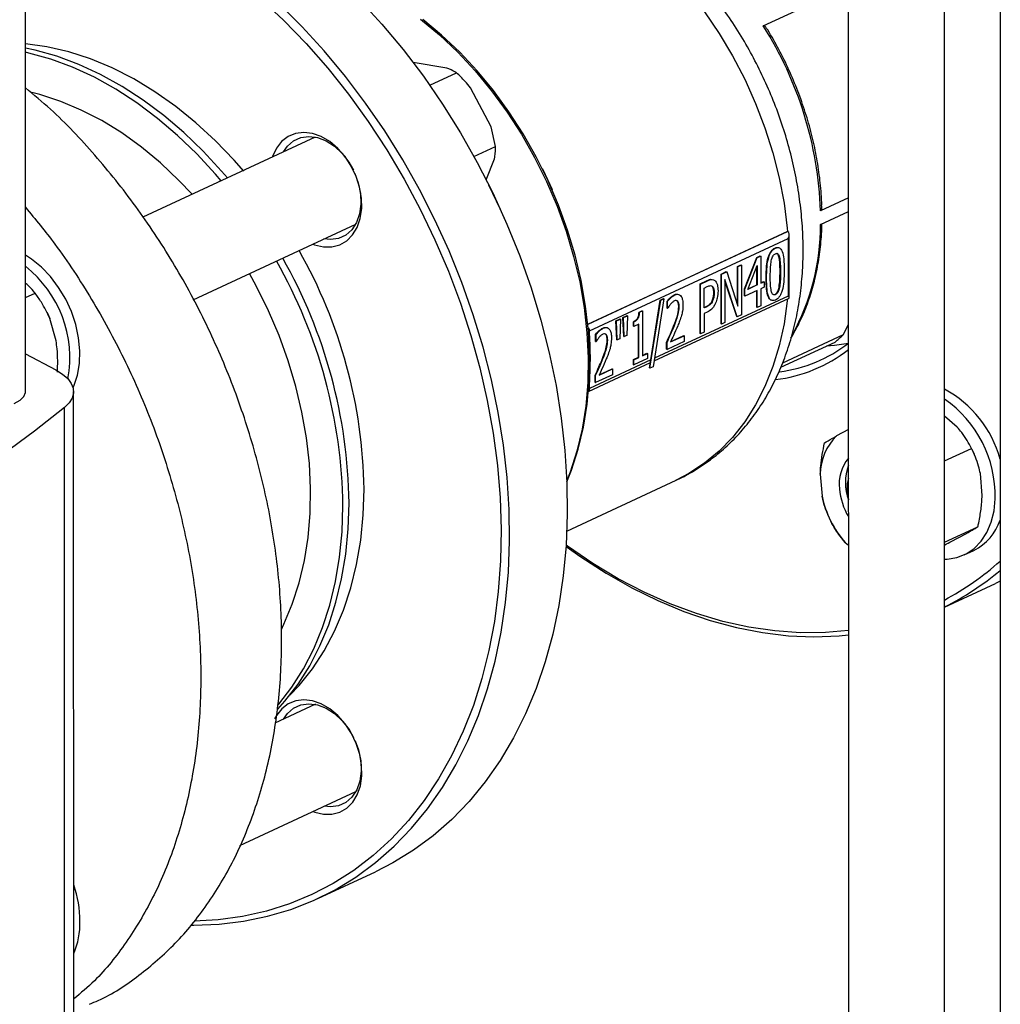
# Model space of a CAD drawing. Units: millimetres. Extents: x 4 to 416, y 4 to 293.
# Drawn here: x 328 to 336, y 188 to 196 of the extents above; entities that cross this region are included whole.
import ezdxf

# ---------------------------------------------------------------- set-up
doc = ezdxf.new("R2010")
doc.units = ezdxf.units.MM

msp = doc.modelspace()

# ---------------------------------------------------------------- linework, layer by layer
at = {"color": 7, "linetype": 'Continuous', "lineweight": 25}
for p, q in [((328.0602, 192.7141), (328.0565, 208.3966)), ((334.9109, 201.6369), (334.9146, 185.8781)), ((335.7146, 185.8783), (335.711, 201.2796)), ((336.1745, 201.0902), (336.178, 186.0883)), ((334.204, 195.7584), (334.87, 196.0681)), ((331.5687, 195.408), (331.2881, 195.4555)), ((331.4273, 195.2643), (331.65, 195.3678)), ((331.9392, 194.9179), (331.767, 195.2445)), ((331.9728, 194.7558), (331.9392, 194.9179)), ((330.4727, 194.8337), (329.0373, 194.1661)), ((331.7943, 194.6728), (331.9728, 194.7558)), ((331.8977, 194.4763), (331.9668, 194.6532)), ((330.7533, 194.6235), (330.7909, 194.5578)), ((332.3652, 194.5683), (332.3643, 194.5702)), ((331.9196, 194.4323), (331.9188, 194.4339)), ((332.4463, 194.3938), (332.4454, 194.3957)), ((334.9126, 194.3279), (334.6814, 194.2204)), ((334.6814, 194.105), (334.9127, 194.2125)), ((329.4558, 193.4785), (330.8101, 194.1083)), ((332.055, 194.141), (332.0543, 194.1426)), ((332.7422, 193.2743), (334.4052, 194.0476)), ((332.7564, 193.2188), (334.4115, 193.9885)), ((334.4064, 194.0472), (334.4052, 194.0476)), ((334.4115, 193.9885), (334.4116, 193.5093)), ((334.4209, 193.4957), (334.4208, 194.0221)), ((334.3012, 193.9093), (334.3051, 193.9081)), ((334.0475, 193.5692), (334.1506, 193.8309)), ((334.0513, 193.568), (334.1544, 193.8296)), ((334.1506, 193.8309), (334.1791, 193.8441)), ((334.1506, 193.8309), (334.1544, 193.8296)), ((334.1544, 193.8296), (334.183, 193.8429)), ((334.1791, 193.8441), (334.183, 193.8429)), ((334.183, 193.8429), (334.183, 193.6154)), ((334.3349, 193.8359), (334.3388, 193.8347)), ((333.989, 193.7557), (334.0177, 193.7691)), ((333.9891, 193.438), (333.989, 193.7557)), ((333.989, 193.7557), (333.9928, 193.7545)), ((333.9928, 193.7545), (334.0216, 193.7678)), ((333.9929, 193.4262), (333.9928, 193.7545)), ((334.0177, 193.7691), (334.0216, 193.7678)), ((334.0216, 193.7678), (334.0217, 193.3532)), ((334.0754, 193.5654), (334.1533, 193.7632)), ((334.1495, 193.6028), (334.1494, 193.7535)), ((334.1533, 193.7632), (334.1533, 193.6016)), ((333.8526, 193.6923), (333.8964, 193.7126)), ((333.8527, 193.2777), (333.8526, 193.6923)), ((333.8526, 193.6923), (333.8565, 193.6911)), ((333.8565, 193.6911), (333.9002, 193.7114)), ((333.8566, 193.2764), (333.8565, 193.6911)), ((333.8964, 193.7126), (333.9002, 193.7114)), ((333.9002, 193.7114), (333.9929, 193.4262)), ((334.2274, 193.6589), (334.2312, 193.6576)), ((334.3434, 193.7132), (334.3472, 193.7119)), ((333.6777, 193.611), (333.7357, 193.6379)), ((333.6778, 193.1963), (333.6777, 193.611)), ((333.6777, 193.611), (333.6815, 193.6097)), ((333.6815, 193.6097), (333.7395, 193.6367)), ((333.6816, 193.1951), (333.6815, 193.6097)), ((333.7122, 193.5762), (333.7377, 193.5881)), ((333.7122, 193.4109), (333.7122, 193.5762)), ((333.7357, 193.6379), (333.7395, 193.6367)), ((333.8852, 193.6473), (333.8853, 193.2898)), ((333.9873, 193.3372), (333.8852, 193.6473)), ((333.9835, 193.3385), (333.8852, 193.6369)), ((334.1533, 193.6016), (334.0754, 193.5654)), ((334.0769, 193.5691), (334.1495, 193.6028)), ((334.1495, 193.6028), (334.1533, 193.6016)), ((334.183, 193.6184), (334.2065, 193.6294)), ((334.183, 193.6154), (334.2104, 193.6281)), ((334.2104, 193.5834), (334.183, 193.5707)), ((334.183, 193.5707), (334.1831, 193.4283)), ((334.2065, 193.6294), (334.2104, 193.6281)), ((334.2104, 193.6281), (334.2104, 193.5834)), ((334.3352, 193.583), (334.339, 193.5818)), ((328.06, 193.4966), (328.1404, 193.5341)), ((333.2946, 192.97), (334.4192, 193.493)), ((333.4627, 193.5197), (333.4666, 193.5185)), ((333.7916, 193.5372), (333.7954, 193.536)), ((334.0475, 193.5107), (334.0475, 193.5692)), ((334.0475, 193.5692), (334.0513, 193.568)), ((334.0475, 193.5107), (334.0514, 193.5095)), ((334.0514, 193.5095), (334.0513, 193.568)), ((334.1533, 193.5569), (334.0514, 193.5095)), ((334.1495, 193.4157), (334.1495, 193.5551)), ((334.1534, 193.4144), (334.1533, 193.5569)), ((334.3013, 193.5236), (334.3051, 193.5223)), ((333.2606, 192.9092), (333.3506, 193.4743)), ((333.2674, 192.9773), (333.3467, 193.4755)), ((333.377, 193.4866), (333.2868, 192.9214)), ((333.3467, 193.4755), (333.3732, 193.4878)), ((333.3467, 193.4755), (333.3506, 193.4743)), ((333.3506, 193.4743), (333.377, 193.4866)), ((333.3732, 193.4878), (333.377, 193.4866)), ((333.4036, 193.4082), (333.4036, 193.4674)), ((333.4036, 193.4674), (333.4074, 193.4661)), ((333.4036, 193.4082), (333.4074, 193.407)), ((333.4074, 193.407), (333.4074, 193.4661)), ((333.4091, 193.4077), (333.4074, 193.407)), ((333.4887, 193.467), (333.4791, 193.4716)), ((333.4887, 193.467), (333.4925, 193.4657)), ((333.5, 193.4201), (333.5038, 193.4189)), ((333.7122, 193.414), (333.7294, 193.422)), ((333.7333, 193.4207), (333.7122, 193.4109)), ((333.7294, 193.422), (333.7333, 193.4207)), ((333.7785, 193.4697), (333.7824, 193.4684)), ((334.1495, 193.4157), (334.1534, 193.4144)), ((334.1831, 193.4283), (334.1534, 193.4144)), ((328.2376, 193.3766), (328.2374, 193.377)), ((333.0357, 193.3309), (333.0693, 193.3465)), ((333.0422, 193.1726), (333.0357, 193.3309)), ((333.0357, 193.3309), (333.0395, 193.3296)), ((333.0395, 193.3296), (333.0732, 193.3453)), ((333.0461, 193.1714), (333.0395, 193.3296)), ((333.0732, 193.3453), (333.0667, 193.181)), ((333.0693, 193.3465), (333.0732, 193.3453)), ((333.1697, 193.3761), (333.1938, 193.3873)), ((333.1697, 193.3761), (333.1735, 193.3748)), ((333.1735, 193.3748), (333.1976, 193.386)), ((333.1938, 193.3873), (333.1976, 193.386)), ((333.1976, 193.386), (333.1977, 193.0124)), ((333.7382, 193.376), (333.7122, 193.3639)), ((333.7122, 193.3639), (333.7123, 193.2093)), ((333.9835, 193.3385), (333.9873, 193.3372)), ((334.0217, 193.3532), (333.9873, 193.3372)), ((328.3144, 193.1379), (328.2621, 193.3226)), ((332.8673, 193.2428), (332.8711, 193.2416)), ((332.9774, 193.3038), (333.0111, 193.3195)), ((332.984, 193.1456), (332.9774, 193.3038)), ((332.9774, 193.3038), (332.9813, 193.3026)), ((332.9813, 193.3026), (333.0149, 193.3182)), ((332.9878, 193.1443), (332.9813, 193.3026)), ((333.0149, 193.3182), (333.0084, 193.1539)), ((333.0111, 193.3195), (333.0149, 193.3182)), ((333.1222, 193.2582), (333.1222, 193.2962)), ((333.1222, 193.2962), (333.126, 193.295)), ((333.1222, 193.2582), (333.1261, 193.257)), ((333.1261, 193.257), (333.126, 193.295)), ((333.1679, 193.2764), (333.1261, 193.257)), ((333.1642, 192.9998), (333.1641, 193.2747)), ((333.168, 192.9986), (333.1679, 193.2764)), ((333.4544, 193.251), (333.4582, 193.2498)), ((333.8527, 193.2777), (333.8566, 193.2764)), ((333.8853, 193.2898), (333.8566, 193.2764)), ((334.8706, 193.1863), (334.9129, 193.2729)), ((332.8081, 193.1313), (332.8081, 193.1905)), ((332.8081, 193.1905), (332.8119, 193.1892)), ((332.8119, 193.1301), (332.8119, 193.1892)), ((332.8932, 193.1901), (332.8836, 193.1947)), ((332.8932, 193.1901), (332.8971, 193.1888)), ((333.0422, 193.1726), (333.0461, 193.1714)), ((333.0667, 193.181), (333.0461, 193.1714)), ((333.4316, 193.1269), (333.545, 193.1796)), ((333.4334, 193.1307), (333.5412, 193.1808)), ((333.5412, 193.1808), (333.545, 193.1796)), ((333.545, 193.1796), (333.545, 193.1316)), ((333.6778, 193.1963), (333.6816, 193.1951)), ((333.7123, 193.2093), (333.6816, 193.1951)), ((334.8706, 193.1863), (334.3645, 192.951)), ((332.8081, 193.1313), (332.8119, 193.1301)), ((332.8136, 193.1308), (332.8119, 193.1301)), ((332.9045, 193.1432), (332.9083, 193.1419)), ((332.984, 193.1456), (332.9878, 193.1443)), ((333.0084, 193.1539), (332.9878, 193.1443)), ((333.3988, 193.0666), (333.3987, 193.1254)), ((333.3987, 193.1254), (333.4026, 193.1241)), ((333.545, 193.1316), (333.4026, 193.0653)), ((333.4026, 193.0653), (333.4026, 193.1241)), ((334.3503, 192.9164), (334.8027, 193.1268)), ((328.0601, 193.0291), (328.3132, 192.8944)), ((333.1223, 192.9803), (333.1642, 192.9998)), ((333.1261, 192.9791), (333.168, 192.9986)), ((333.1642, 192.9998), (333.168, 192.9986)), ((333.1977, 193.0154), (333.2348, 193.0327)), ((333.1977, 193.0124), (333.2386, 193.0314)), ((333.2348, 193.0327), (333.2386, 193.0314)), ((333.2386, 193.0314), (333.2386, 192.9891)), ((333.3988, 193.0666), (333.4026, 193.0653)), ((332.7483, 192.716), (333.264, 192.9558)), ((333.2674, 192.9773), (332.7565, 192.7397)), ((332.8589, 192.9741), (332.8627, 192.9729)), ((333.1223, 192.938), (333.1223, 192.9803)), ((333.1223, 192.9803), (333.1261, 192.9791)), ((333.1223, 192.938), (333.1261, 192.9368)), ((333.2386, 192.9891), (333.1261, 192.9368)), ((333.1261, 192.9368), (333.1261, 192.9791)), ((333.2568, 192.9105), (333.2674, 192.9773)), ((333.2868, 192.9214), (333.2606, 192.9092)), ((332.8033, 192.7897), (332.8033, 192.8485)), ((332.8033, 192.8485), (332.8071, 192.8472)), ((332.9495, 192.8546), (332.8071, 192.7884)), ((332.8071, 192.7884), (332.8071, 192.8472)), ((332.8361, 192.8499), (332.9495, 192.9027)), ((332.8379, 192.8538), (332.9457, 192.9039)), ((332.9457, 192.9039), (332.9495, 192.9027)), ((332.9495, 192.9027), (332.9495, 192.8546)), ((333.2568, 192.9105), (333.2606, 192.9092)), ((332.8033, 192.7897), (332.8071, 192.7884)), ((328.4628, 186.2609), (328.4612, 192.7142)), ((328.3866, 186.0858), (328.385, 192.5818)), ((335.8186, 192.4178), (335.7131, 192.5093)), ((334.9131, 192.397), (334.8151, 192.3443)), ((335.7131, 192.1366), (335.9383, 192.2414)), ((335.9416, 192.2348), (335.9403, 192.2374)), ((335.9416, 192.2348), (335.9595, 192.1963)), ((335.9603, 192.1945), (335.9595, 192.1963)), ((334.6788, 192.0261), (334.6936, 191.8431)), ((336.0266, 191.849), (336.0118, 192.032)), ((332.5686, 191.5527), (333.4779, 191.9756)), ((334.7452, 191.6807), (334.746, 191.6788)), ((334.7639, 191.6404), (334.7651, 191.6378)), ((335.7133, 191.4599), (335.9911, 191.589)), ((335.7692, 191.4657), (335.8903, 191.5309)), ((334.8868, 191.4573), (334.9133, 191.4344)), ((335.8774, 191.3545), (335.9576, 191.3917)), ((335.7134, 190.9197), (336.1374, 191.1169)), ((336.1768, 191.1357), (336.1374, 191.1169)), ((330.4739, 190.11), (330.1363, 189.953)), ((330.7544, 189.8998), (330.792, 189.8341)), ((329.8437, 188.9347), (330.8112, 189.3846)), ((330.4934, 188.4923), (330.9744, 188.716))]:
    msp.add_line(p, q, dxfattribs=at)
at = {"color": 8, "linetype": 'Continuous', "lineweight": 25}
for p, q in [((334.4064, 194.0472), (332.7423, 193.2734)), ((334.4116, 193.5093), (333.298, 192.9915))]:
    msp.add_line(p, q, dxfattribs=at)
at = {"color": 8, "linetype": 'Continuous', "lineweight": 25, "flags": 128}
for points in [[(332.3645, 196.9452), (332.4965, 196.8946), (332.6637, 196.816), (332.8286, 196.722), (332.9904, 196.6132), (333.1478, 196.4904), (333.3, 196.3543), (333.4458, 196.2059), (333.5844, 196.0461), (333.7148, 195.8758), (333.8363, 195.6964), (333.948, 195.5088), (334.0492, 195.3143), (334.1392, 195.1142), (334.2175, 194.9097), (334.2835, 194.7023), (334.3369, 194.4932), (334.3772, 194.2837), (334.4043, 194.0754), (334.4069, 194.047)], [(331.3503, 195.8139), (331.5078, 195.6834), (331.6596, 195.5399), (331.8046, 195.3844), (331.942, 195.2179), (332.071, 195.0415), (332.1906, 194.8562), (332.3001, 194.6632), (332.3989, 194.4637), (332.4863, 194.2591), (332.5618, 194.0505), (332.6248, 193.8394), (332.6751, 193.627), (332.7122, 193.4147), (332.7359, 193.2039), (332.7461, 192.9958), (332.7428, 192.7918), (332.7259, 192.5932), (332.6955, 192.4012), (332.6519, 192.217), (332.5953, 192.0419), (332.5682, 191.9723)], [(334.4061, 193.4869), (334.4044, 193.4701), (334.3775, 193.2793), (334.3372, 193.096), (334.2839, 192.9215), (334.218, 192.7569), (334.1398, 192.6033), (334.0498, 192.4616), (333.9487, 192.3328), (333.8371, 192.2177), (333.7157, 192.117), (333.5853, 192.0315), (333.4779, 191.9756)]]:
    msp.add_lwpolyline(points, dxfattribs=at)
at = {"color": 7, "linetype": 'Continuous', "lineweight": 25, "flags": 128}
for points in [[(330.0156, 195.9906), (330.2099, 195.8078), (330.3975, 195.6129), (330.5779, 195.4065), (330.7503, 195.1896), (330.914, 194.963), (331.0684, 194.7275), (331.213, 194.484), (331.3471, 194.2335), (331.4702, 193.977), (331.5818, 193.7154), (331.6816, 193.4497), (331.7691, 193.1811), (331.844, 192.9105), (331.906, 192.639), (331.9549, 192.3676), (331.9905, 192.0973), (332.0126, 191.8293), (332.0211, 191.5645), (332.0161, 191.3041), (331.9975, 191.0489), (331.9654, 190.8), (331.92, 190.5583), (331.8613, 190.3248), (331.7897, 190.1004), (331.7055, 189.8859), (331.6088, 189.6822), (331.5002, 189.49), (331.38, 189.3102), (331.2487, 189.1434), (331.1069, 188.9902), (330.955, 188.8513), (330.7936, 188.7271), (330.6234, 188.6182), (330.445, 188.525), (330.2592, 188.4478), (330.0665, 188.387), (329.8679, 188.3427), (329.664, 188.3152), (329.4639, 188.3046)], [(330.8447, 195.9759), (331.0288, 195.7746), (331.2052, 195.5624), (331.3734, 195.3401), (331.5326, 195.1086), (331.6824, 194.8688), (331.8221, 194.6216), (331.9511, 194.3678), (332.0691, 194.1085), (332.1755, 193.8447), (332.2699, 193.5774), (332.3521, 193.3075), (332.4216, 193.036), (332.4782, 192.7642), (332.5217, 192.4928), (332.552, 192.2231), (332.5688, 191.9559), (332.5723, 191.6924), (332.5622, 191.4335), (332.5388, 191.1801), (332.502, 190.9334), (332.452, 190.6941), (332.389, 190.4633), (332.3133, 190.2417), (332.2251, 190.0303), (332.1247, 189.8297), (332.0126, 189.6409), (331.8891, 189.4644), (331.7548, 189.3011), (331.6101, 189.1514), (331.4556, 189.016), (331.2919, 188.8953), (331.1196, 188.7899), (330.9744, 188.716)], [(329.4395, 188.2717), (329.4626, 188.2716), (329.6718, 188.2793), (329.8768, 188.3038), (330.0767, 188.345), (330.2708, 188.4025), (330.4583, 188.4764), (330.6386, 188.5662), (330.8109, 188.6716), (330.9746, 188.7923), (331.1291, 188.9277), (331.2738, 189.0774), (331.4081, 189.2408), (331.5316, 189.4172), (331.6437, 189.6061), (331.7441, 189.8066), (331.8323, 190.018), (331.908, 190.2396), (331.971, 190.4705), (332.021, 190.7097), (332.0578, 190.9565), (332.0812, 191.2098), (332.0912, 191.4687), (332.0878, 191.7322), (332.0709, 191.9994), (332.0407, 192.2691), (331.9972, 192.5405), (331.9405, 192.8124), (331.871, 193.0838), (331.7889, 193.3537), (331.6944, 193.621), (331.588, 193.8849), (331.4701, 194.1441), (331.341, 194.3979), (331.2014, 194.6451), (331.0516, 194.885), (330.8924, 195.1164), (330.7242, 195.3387), (330.5477, 195.5509), (330.3637, 195.7522), (330.1727, 195.9419)], [(332.5686, 191.963), (332.6075, 192.0608), (332.6639, 192.235), (332.7072, 192.4182), (332.7374, 192.6092), (332.7543, 192.8068), (332.7576, 193.0097), (332.7474, 193.2167), (332.7238, 193.4265), (332.6869, 193.6377), (332.6369, 193.8489), (332.5742, 194.0589), (332.4991, 194.2664), (332.4122, 194.47), (332.3139, 194.6684), (332.2049, 194.8604), (332.0859, 195.0447), (331.9577, 195.2202), (331.821, 195.3859), (331.6767, 195.5405), (331.5257, 195.6832), (331.3691, 195.8131)], [(329.879, 194.5491), (329.7982, 194.6411), (329.6422, 194.8031), (329.4795, 194.9526), (329.3112, 195.0887), (329.1382, 195.2106), (328.9615, 195.3176), (328.7821, 195.4091), (328.6012, 195.4845), (328.4197, 195.5434), (328.2388, 195.5855), (328.0595, 195.6104)], [(329.7416, 194.4937), (329.6937, 194.5496), (329.5396, 194.7163), (329.3787, 194.8711), (329.2118, 195.0131), (329.0399, 195.1415), (328.864, 195.2555), (328.6851, 195.3546), (328.5041, 195.4383), (328.3221, 195.5059), (328.14, 195.5572), (328.0595, 195.5746)], [(329.6903, 194.4698), (329.6424, 194.5257), (329.4883, 194.6925), (329.3273, 194.8472), (329.1605, 194.9892), (328.9886, 195.1176), (328.8127, 195.2317), (328.6338, 195.3308), (328.4528, 195.4144), (328.2708, 195.482), (328.0887, 195.5333), (328.0595, 195.54)], [(329.4479, 194.3571), (329.3381, 194.4729), (329.185, 194.6177), (329.0261, 194.7494), (328.8624, 194.8673), (328.6949, 194.9706), (328.5248, 195.0586), (328.353, 195.1308), (328.1806, 195.1868), (328.1139, 195.204)], [(330.4536, 193.9425), (330.4682, 193.937), (330.5409, 193.9196), (330.6114, 193.9194), (330.6769, 193.9364), (330.7353, 193.9699), (330.7844, 194.0188), (330.8223, 194.0813), (330.8478, 194.1551), (330.8598, 194.2375), (330.8581, 194.3257), (330.8426, 194.4163), (330.8138, 194.5061), (330.7729, 194.5919), (330.7213, 194.6706), (330.6609, 194.7393), (330.5939, 194.7955), (330.5226, 194.8373), (330.4497, 194.863), (330.3778, 194.8719), (330.3095, 194.8634), (330.2472, 194.8381), (330.1933, 194.7967), (330.1496, 194.7407), (330.1177, 194.6723), (330.1162, 194.6679)], [(330.2085, 194.7108), (330.2409, 194.7576), (330.2919, 194.8023), (330.3524, 194.8298), (330.4198, 194.839), (330.4911, 194.8295), (330.5632, 194.8015), (330.6329, 194.7565), (330.6972, 194.6962), (330.7533, 194.6235)], [(332.3652, 194.5683), (332.3883, 194.5209), (332.4454, 194.3957)], [(330.8041, 194.5293), (330.8315, 194.4535), (330.8502, 194.3637), (330.854, 194.2759), (330.8428, 194.1939), (330.8169, 194.1214), (330.7776, 194.0615), (330.7266, 194.0168), (330.6661, 193.9892), (330.5987, 193.98), (330.5458, 193.9854)], [(332.0543, 194.1426), (332.0153, 194.2305), (331.9196, 194.4323)], [(328.4567, 192.7472), (328.4625, 192.7604), (328.4923, 192.8503), (328.509, 192.9487), (328.5124, 193.0534), (328.5022, 193.1617), (328.4789, 193.2713), (328.4428, 193.3796), (328.3949, 193.4839), (328.3363, 193.582), (328.2683, 193.6713), (328.1925, 193.75), (328.1108, 193.8161), (328.0599, 193.8489)], [(330.1912, 190.7336), (330.2124, 190.7772), (330.2822, 190.9437), (330.3393, 191.1204), (330.3833, 191.3062), (330.414, 191.4999), (330.431, 191.7003), (330.4344, 191.9061), (330.4241, 192.1161), (330.4001, 192.3288), (330.3627, 192.543), (330.312, 192.7573), (330.2484, 192.9703), (330.1722, 193.1807), (330.0841, 193.3872), (329.9844, 193.5884), (329.9248, 193.6966)], [(328.2376, 193.3766), (328.2394, 193.3729), (328.2621, 193.3226)], [(334.7318, 193.0938), (334.7978, 193.0995), (334.9142, 193.1182)], [(328.3132, 192.8944), (328.3686, 192.8594), (328.4117, 192.8219), (328.4417, 192.7825), (328.4581, 192.7419), (328.4605, 192.7008), (328.449, 192.66), (328.4237, 192.6201), (328.385, 192.5818)], [(327.9671, 192.6144), (328.015, 192.6424), (328.0464, 192.6737), (328.0597, 192.7069), (328.0602, 192.7141)], [(328.385, 192.5818), (328.1347, 192.3834), (327.868, 192.1882), (327.5855, 191.9964), (327.2873, 191.8083), (326.9737, 191.6239), (326.6451, 191.4436), (326.3018, 191.2674), (325.9441, 191.0955), (325.5725, 190.9283), (325.1873, 190.7657), (324.7889, 190.608), (324.3777, 190.4553), (323.9542, 190.3078), (323.5187, 190.1657), (323.0717, 190.0291), (322.6137, 189.898)], [(330.2615, 190.1856), (330.3391, 190.2679), (330.4491, 190.4055), (330.5476, 190.5564), (330.6343, 190.7197), (330.7085, 190.8945), (330.7698, 191.0797), (330.8178, 191.2742), (330.8523, 191.4769), (330.8731, 191.6867), (330.88, 191.9022)], [(330.1605, 190.0687), (330.2211, 190.1364), (330.3295, 190.2771), (330.4267, 190.4306), (330.512, 190.5961), (330.5851, 190.7727), (330.6455, 190.9595), (330.6929, 191.1553), (330.727, 191.3591), (330.7476, 191.5698), (330.7547, 191.7861)], [(335.7133, 191.3187), (335.7354, 191.3193), (335.8171, 191.3324), (335.8927, 191.362), (335.9606, 191.4074), (336.0192, 191.4674), (336.067, 191.5407), (336.1029, 191.6256), (336.1262, 191.7201), (336.1362, 191.822)], [(330.165, 190.1069), (330.1698, 190.1126), (330.2782, 190.2532), (330.3753, 190.4067), (330.4607, 190.5722), (330.5338, 190.7489), (330.5942, 190.9356), (330.6416, 191.1315), (330.6757, 191.3353), (330.6963, 191.5459), (330.7034, 191.7622)], [(332.5617, 191.4254), (332.6837, 191.3388), (332.8948, 191.2023), (333.109, 191.0806), (333.3254, 190.9741), (333.5433, 190.8831), (333.7619, 190.8081), (333.9802, 190.7494), (334.1975, 190.7071), (334.4129, 190.6814), (334.6256, 190.6725), (334.8348, 190.6802), (334.9135, 190.6876)], [(334.9135, 190.7256), (334.7234, 190.7086), (334.5131, 190.7064), (334.2996, 190.7211), (334.0836, 190.7526), (333.8661, 190.8008), (333.6479, 190.8655), (333.4297, 190.9465), (333.2125, 191.0435), (332.997, 191.1561), (332.7842, 191.2838), (332.5749, 191.4261), (332.5624, 191.4352)], [(330.4547, 189.2188), (330.4693, 189.2133), (330.542, 189.1959), (330.6125, 189.1957), (330.6781, 189.2127), (330.7364, 189.2462), (330.7855, 189.2951), (330.8234, 189.3576), (330.8489, 189.4314), (330.861, 189.5138), (330.8592, 189.602), (330.8437, 189.6926), (330.8149, 189.7824), (330.7741, 189.8682), (330.7225, 189.9469), (330.6621, 190.0156), (330.595, 190.0718), (330.5237, 190.1136), (330.4508, 190.1393), (330.3789, 190.1482), (330.3106, 190.1397), (330.2483, 190.1144), (330.1944, 190.073), (330.1507, 190.017), (330.135, 189.988)], [(330.2096, 189.9871), (330.242, 190.0339), (330.293, 190.0786), (330.3535, 190.1062), (330.4209, 190.1153), (330.4922, 190.1058), (330.5643, 190.0778), (330.634, 190.0328), (330.6983, 189.9725), (330.7544, 189.8998)], [(330.8053, 189.8056), (330.8327, 189.7298), (330.8514, 189.64), (330.8552, 189.5522), (330.8439, 189.4703), (330.818, 189.3977), (330.7788, 189.3378), (330.7277, 189.2931), (330.6672, 189.2655), (330.5998, 189.2563), (330.5469, 189.2617)]]:
    msp.add_lwpolyline(points, dxfattribs=at)
at = {"color": 7, "linetype": 'Continuous', "lineweight": 25}
for centre, radius, start, end in [((331.6084, 194.1097), 3.0749, 2.06297, 32.42421), ((326.5142, 191.7311), 4.2409, 0.74277, 29.59342), ((326.7505, 191.8424), 4.1299, 0.82921, 29.70085), ((327.4592, 192.9949), 0.9704, 349.60041, 51.75684), ((326.4629, 191.7072), 4.2409, 0.74277, 29.59342), ((334.0409, 194.0644), 1.208, 309.09442, 313.38088), ((334.19, 194.0461), 1.177, 277.28262, 307.97505), ((334.1669, 194.0119), 1.2056, 276.58579, 308.22541), ((335.265, 191.902), 0.9451, 15.30905, 61.70612), ((335.1474, 191.8405), 0.9889, 358.9286, 55.11483), ((335.1243, 192.0236), 0.4455, 133.94719, 179.67227), ((335.162, 191.9475), 0.3262, 139.74106, 187.77786), ((335.3154, 191.9563), 0.4273, 160.27246, 199.7547), ((335.2242, 191.9056), 0.3232, 164.23888, 195.78828), ((335.3835, 191.9521), 0.5468, 185.12338, 210.68373), ((335.5184, 192.015), 0.8425, 191.76969, 221.44401), ((335.7643, 191.7806), 0.4342, 296.42247, 341.74161), ((334.6096, 193.047), 2.3446, 298.08661, 311.94655), ((334.6599, 193.0277), 2.3557, 296.56534, 310.08484), ((327.5572, 188.2956), 0.9567, 0.44701, 18.92541), ((327.837, 188.293), 0.677, 337.47926, 0.84755)]:
    msp.add_arc(centre, radius, start, end, dxfattribs=at)
at = {"color": 8, "linetype": 'Continuous', "lineweight": 25}
msp.add_arc((332.7606, 194.1073), 1.9208, 331.36469, 359.93056, dxfattribs=at)
at = {"color": 7, "linetype": 'Continuous', "lineweight": 25}
for centre, major_axis, ratio, start_param, end_param in [((334.3808, 193.9984), (0.0298, 0.0468), 0.568649, 4.858812, 6.429608), ((334.3809, 193.5193), (0.0396, -0.0252), 0.231164, 6.136762, 7.125981)]:
    msp.add_ellipse(centre, major_axis=major_axis, ratio=ratio, start_param=start_param, end_param=end_param, dxfattribs=at)
for points, knots in [([(333.4768, 191.9758), (333.4814, 191.9777), (333.5353, 191.9999), (333.6321, 192.0558), (333.7654, 192.144), (333.8894, 192.2466), (334.0044, 192.3612), (334.1095, 192.4879), (334.2043, 192.6259), (334.2882, 192.7746), (334.3607, 192.9334), (334.4214, 193.1013), (334.4697, 193.2775), (334.5054, 193.4608), (334.5281, 193.6501), (334.5378, 193.8442), (334.5344, 194.0418), (334.518, 194.2418), (334.4887, 194.4428), (334.4469, 194.6436), (334.3928, 194.8433), (334.3268, 195.0405), (334.2493, 195.2343), (334.1607, 195.4236), (334.0615, 195.6074), (333.9522, 195.7845), (333.8334, 195.9541), (333.7056, 196.1151), (333.5694, 196.2667), (333.4256, 196.4078), (333.2747, 196.5375), (333.1177, 196.6551), (332.9554, 196.7594), (332.7887, 196.8501), (332.6187, 196.9252), (332.4756, 196.9777), (332.3889, 196.9989), (332.3604, 197.0059)], [0, 0, 0, 0, 0.002644, 0.030715, 0.058753, 0.086831, 0.115028, 0.143411, 0.172033, 0.200924, 0.230096, 0.259536, 0.289215, 0.319091, 0.349118, 0.37925, 0.409448, 0.439681, 0.469922, 0.500161, 0.530393, 0.560619, 0.590843, 0.621072, 0.651313, 0.681574, 0.711861, 0.742183, 0.772543, 0.802943, 0.833378, 0.863834, 0.894285, 0.924693, 0.955015, 0.985195, 1, 1, 1, 1]), ([(334.239, 195.726), (334.2345, 195.7345), (334.2274, 195.7479), (334.2155, 195.7575), (334.2083, 195.7597), (334.2054, 195.7588), (334.204, 195.7584)], [0, 0, 0, 0, 0.495651, 0.782773, 0.896827, 1, 1, 1, 1]), ([(334.6916, 194.2666), (334.691, 194.2834), (334.6885, 194.3592), (334.6755, 194.4962), (334.6477, 194.6771), (334.6077, 194.8586), (334.5562, 195.039), (334.4934, 195.2174), (334.4199, 195.3923), (334.3358, 195.5625), (334.2738, 195.673), (334.2406, 195.7266), (334.2404, 195.7269)], [0, 0, 0, 0, 0.03441, 0.155029, 0.27566, 0.396283, 0.516899, 0.637509, 0.758117, 0.878726, 0.999343, 1, 1, 1, 1]), ([(331.65, 195.3678), (331.6452, 195.3708), (331.622, 195.3852), (331.5923, 195.3979), (331.5687, 195.408)], [0, 0, 0, 0, 0.206692, 1, 1, 1, 1]), ([(331.767, 195.2445), (331.7513, 195.2628), (331.714, 195.3064), (331.6735, 195.3453), (331.65, 195.3678)], [0, 0, 0, 0, 0.4214454, 1, 1, 1, 1]), ([(328.5927, 187.6145), (328.6175, 187.6242), (328.7654, 187.6818), (329.0086, 187.8475), (329.3143, 188.1113), (329.5785, 188.4347), (329.8003, 188.806), (329.9756, 189.2216), (330.1021, 189.6751), (330.1779, 190.1598), (330.2019, 190.6686), (330.1736, 191.194), (330.0936, 191.7284), (329.9631, 192.2638), (329.7838, 192.7925), (329.5585, 193.3068), (329.2904, 193.7988), (328.9838, 194.2622), (328.6418, 194.687), (328.332, 195.0175), (328.1296, 195.1849), (328.0596, 195.2429)], [0, 0, 0, 0, 0.011337, 0.067736, 0.124135, 0.180534, 0.236934, 0.293333, 0.349732, 0.406131, 0.46253, 0.518929, 0.575329, 0.631728, 0.688127, 0.744526, 0.800925, 0.857325, 0.913724, 0.970123, 1, 1, 1, 1]), ([(331.9668, 194.6532), (331.9689, 194.6686), (331.9738, 194.705), (331.9731, 194.7372), (331.9728, 194.7558)], [0, 0, 0, 0, 0.421441, 1, 1, 1, 1]), ([(328.0598, 194.2486), (328.1428, 194.1482), (328.3412, 193.9081), (328.6163, 193.4848), (328.8852, 192.9938), (329.1103, 192.4793), (329.2896, 191.9507), (329.4202, 191.4152), (329.5002, 190.8808), (329.5284, 190.3554), (329.5045, 189.8466), (329.4287, 189.3619), (329.3021, 188.9086), (329.1271, 188.4924), (328.9041, 188.1229), (328.682, 187.8407), (328.5207, 187.7056), (328.4624, 187.6568)], [0, 0, 0, 0, 0.050317, 0.120322, 0.190328, 0.260333, 0.330339, 0.400344, 0.47035, 0.540355, 0.610361, 0.680366, 0.750372, 0.820377, 0.890383, 0.960388, 1, 1, 1, 1]), ([(334.6814, 194.2204), (334.6826, 194.2212), (334.6853, 194.223), (334.6895, 194.2305), (334.6928, 194.2452), (334.6912, 194.2588), (334.6903, 194.2665)], [0, 0, 0, 0, 0.115893, 0.243984, 0.566517, 1, 1, 1, 1]), ([(334.4349, 193.1596), (334.4588, 193.201), (334.5073, 193.2852), (334.5668, 193.4249), (334.6164, 193.5744), (334.6541, 193.7322), (334.6796, 193.8969), (334.6899, 194.0166), (334.6918, 194.0808), (334.692, 194.0872)], [0, 0, 0, 0, 0.158771, 0.323014, 0.487491, 0.652145, 0.816926, 0.981785, 1, 1, 1, 1]), ([(334.6905, 194.0872), (334.6913, 194.0916), (334.6927, 194.0996), (334.6895, 194.1051), (334.6853, 194.1064), (334.6826, 194.1054), (334.6814, 194.105)], [0, 0, 0, 0, 0.394203, 0.739074, 0.876073, 1, 1, 1, 1]), ([(334.2274, 193.6589), (334.2279, 193.6916), (334.2289, 193.7477), (334.2395, 193.8168), (334.2545, 193.8585), (334.2677, 193.8817), (334.2837, 193.8995), (334.2952, 193.906), (334.3012, 193.9093)], [0, 0, 0, 0, 0.363037, 0.623095, 0.724013, 0.815176, 0.904403, 1, 1, 1, 1]), ([(334.2312, 193.6576), (334.2318, 193.6903), (334.2327, 193.7465), (334.2434, 193.8156), (334.2584, 193.8573), (334.2715, 193.8804), (334.2875, 193.8983), (334.2991, 193.9047), (334.3051, 193.9081)], [0, 0, 0, 0, 0.363037, 0.623095, 0.724013, 0.815176, 0.904403, 1, 1, 1, 1]), ([(334.3012, 193.9093), (334.3073, 193.9119), (334.3157, 193.9155), (334.323, 193.9136), (334.325, 193.913)], [0, 0, 0, 0, 0.7313757, 1, 1, 1, 1]), ([(334.3051, 193.9081), (334.3111, 193.9103), (334.3227, 193.9146), (334.3388, 193.9112), (334.3519, 193.8996), (334.3665, 193.8709), (334.3771, 193.8124), (334.3782, 193.7579), (334.3788, 193.7266)], [0, 0, 0, 0, 0.096465, 0.186698, 0.279528, 0.383118, 0.645225, 1, 1, 1, 1]), ([(334.2707, 193.8024), (334.2726, 193.8105), (334.276, 193.8252), (334.2846, 193.8439), (334.2947, 193.8562), (334.3015, 193.86), (334.3051, 193.862)], [0, 0, 0, 0, 0.324288, 0.590364, 0.786995, 1, 1, 1, 1]), ([(334.3051, 193.862), (334.3095, 193.8636), (334.3181, 193.8665), (334.3281, 193.8601), (334.3347, 193.849), (334.3373, 193.8397), (334.3388, 193.8347)], [0, 0, 0, 0, 0.270043, 0.521563, 0.742146, 1, 1, 1, 1]), ([(334.3349, 193.8359), (334.3331, 193.842), (334.3297, 193.8531), (334.3228, 193.8634), (334.3175, 193.8645), (334.3162, 193.8647)], [0, 0, 0, 0, 0.472421, 0.864056, 1, 1, 1, 1]), ([(334.3434, 193.7132), (334.3435, 193.7405), (334.3436, 193.7833), (334.3372, 193.822), (334.3349, 193.8359)], [0, 0, 0, 0, 0.639247, 1, 1, 1, 1]), ([(334.3388, 193.8347), (334.3415, 193.8159), (334.3473, 193.7768), (334.3472, 193.7341), (334.3472, 193.7119)], [0, 0, 0, 0, 0.479196, 1, 1, 1, 1]), ([(334.2628, 193.6723), (334.2627, 193.6992), (334.2626, 193.7417), (334.2685, 193.7861), (334.2707, 193.8024)], [0, 0, 0, 0, 0.633636, 1, 1, 1, 1]), ([(334.2771, 193.4737), (334.274, 193.474), (334.2656, 193.4749), (334.2543, 193.4858), (334.2395, 193.5138), (334.229, 193.5728), (334.228, 193.6274), (334.2274, 193.6589)], [0, 0, 0, 0, 0.061314, 0.16806, 0.286714, 0.588329, 1, 1, 1, 1]), ([(334.3052, 193.4763), (334.2991, 193.474), (334.2874, 193.4697), (334.2713, 193.4729), (334.2581, 193.4843), (334.2434, 193.5128), (334.2328, 193.5715), (334.2318, 193.6261), (334.2312, 193.6576)], [0, 0, 0, 0, 0.09683, 0.187113, 0.279553, 0.382305, 0.643499, 1, 1, 1, 1]), ([(334.2708, 193.551), (334.268, 193.5695), (334.2624, 193.6081), (334.2626, 193.6503), (334.2628, 193.6723)], [0, 0, 0, 0, 0.477692, 1, 1, 1, 1]), ([(334.3788, 193.7266), (334.3782, 193.694), (334.3772, 193.638), (334.3666, 193.569), (334.3516, 193.5272), (334.3385, 193.504), (334.3226, 193.486), (334.3111, 193.4796), (334.3052, 193.4763)], [0, 0, 0, 0, 0.362037, 0.6228, 0.724294, 0.815686, 0.904793, 1, 1, 1, 1]), ([(334.3352, 193.583), (334.3379, 193.6041), (334.3435, 193.6485), (334.3434, 193.6909), (334.3434, 193.7132)], [0, 0, 0, 0, 0.476598, 1, 1, 1, 1]), ([(334.3472, 193.7119), (334.3473, 193.6846), (334.3474, 193.6421), (334.3413, 193.5976), (334.339, 193.5818)], [0, 0, 0, 0, 0.6427415, 1, 1, 1, 1]), ([(328.1404, 193.5341), (328.1359, 193.5396), (328.1161, 193.5637), (328.0909, 193.5925), (328.0626, 193.6142), (328.0569, 193.6186)], [0, 0, 0, 0, 0.192682, 0.836578, 1, 1, 1, 1]), ([(333.7357, 193.6379), (333.7491, 193.6446), (333.7646, 193.6522), (333.7774, 193.647), (333.7791, 193.6463)], [0, 0, 0, 0, 0.868042, 1, 1, 1, 1]), ([(333.7377, 193.5881), (333.7468, 193.5923), (333.7617, 193.5991), (333.7741, 193.5936), (333.7788, 193.5914)], [0, 0, 0, 0, 0.615707, 1, 1, 1, 1]), ([(333.7395, 193.6367), (333.7528, 193.6423), (333.7747, 193.6517), (333.7927, 193.6425), (333.7999, 193.6389)], [0, 0, 0, 0, 0.602801, 1, 1, 1, 1]), ([(333.7916, 193.5372), (333.7914, 193.5446), (333.7909, 193.5583), (333.7868, 193.5793), (333.7793, 193.5877), (333.775, 193.5927)], [0, 0, 0, 0, 0.321864, 0.602628, 1, 1, 1, 1]), ([(333.7788, 193.5914), (333.7817, 193.5886), (333.7877, 193.5829), (333.7943, 193.5642), (333.795, 193.5471), (333.7954, 193.536)], [0, 0, 0, 0, 0.251283, 0.515151, 1, 1, 1, 1]), ([(333.7999, 193.6389), (333.8043, 193.6345), (333.8136, 193.6254), (333.8251, 193.5973), (333.8264, 193.5701), (333.8273, 193.5525)], [0, 0, 0, 0, 0.248656, 0.511904, 1, 1, 1, 1]), ([(334.3013, 193.5236), (334.3057, 193.5262), (334.3143, 193.5313), (334.3244, 193.5469), (334.3311, 193.5645), (334.3338, 193.5765), (334.3352, 193.583)], [0, 0, 0, 0, 0.264794, 0.516444, 0.738541, 1, 1, 1, 1]), ([(334.339, 193.5818), (334.3372, 193.5737), (334.3339, 193.559), (334.3254, 193.5404), (334.3154, 193.5281), (334.3086, 193.5243), (334.3051, 193.5223)], [0, 0, 0, 0, 0.324908, 0.592128, 0.7888, 1, 1, 1, 1]), ([(328.2621, 193.3226), (328.2401, 193.3691), (328.2041, 193.4451), (328.1582, 193.5092), (328.1404, 193.5341)], [0, 0, 0, 0, 0.613154, 1, 1, 1, 1]), ([(333.4036, 193.4674), (333.4136, 193.4792), (333.4323, 193.5012), (333.4531, 193.5139), (333.4627, 193.5197)], [0, 0, 0, 0, 0.536568, 1, 1, 1, 1]), ([(333.4074, 193.4661), (333.4175, 193.4779), (333.4362, 193.5), (333.4569, 193.5126), (333.4666, 193.5185)], [0, 0, 0, 0, 0.536568, 1, 1, 1, 1]), ([(333.4627, 193.5197), (333.4704, 193.5231), (333.4805, 193.5276), (333.4893, 193.5248), (333.4914, 193.5242)], [0, 0, 0, 0, 0.7534987, 1, 1, 1, 1]), ([(333.4666, 193.5185), (333.4741, 193.5213), (333.4884, 193.5266), (333.5078, 193.5218), (333.5232, 193.5055), (333.5338, 193.4765), (333.5348, 193.4505), (333.5354, 193.4366)], [0, 0, 0, 0, 0.188939, 0.360676, 0.5346, 0.751393, 1, 1, 1, 1]), ([(333.7785, 193.4697), (333.7828, 193.4816), (333.7909, 193.5042), (333.7914, 193.5266), (333.7916, 193.5372)], [0, 0, 0, 0, 0.524385, 1, 1, 1, 1]), ([(333.7954, 193.536), (333.795, 193.5227), (333.7943, 193.5001), (333.7858, 193.4777), (333.7824, 193.4684)], [0, 0, 0, 0, 0.587014, 1, 1, 1, 1]), ([(333.8273, 193.5525), (333.8262, 193.5325), (333.8245, 193.4985), (333.8122, 193.4649), (333.8072, 193.451)], [0, 0, 0, 0, 0.588958, 1, 1, 1, 1]), ([(334.3051, 193.5223), (334.3005, 193.5208), (334.2916, 193.5177), (334.2814, 193.5247), (334.2747, 193.5363), (334.2721, 193.5459), (334.2708, 193.551)], [0, 0, 0, 0, 0.27146, 0.525486, 0.74595, 1, 1, 1, 1]), ([(333.4315, 193.441), (333.4267, 193.4347), (333.4188, 193.4242), (333.4118, 193.4124), (333.4091, 193.4077)], [0, 0, 0, 0, 0.606754, 1, 1, 1, 1]), ([(333.4642, 193.4694), (333.4579, 193.4654), (333.4465, 193.4583), (333.4361, 193.4464), (333.4315, 193.441)], [0, 0, 0, 0, 0.5522995, 1, 1, 1, 1]), ([(333.4544, 193.251), (333.4627, 193.2719), (333.4768, 193.3074), (333.4959, 193.3646), (333.4985, 193.4), (333.5, 193.4201)], [0, 0, 0, 0, 0.380283, 0.647138, 1, 1, 1, 1]), ([(333.4582, 193.2498), (333.4665, 193.2707), (333.4807, 193.3062), (333.4997, 193.3633), (333.5023, 193.3987), (333.5038, 193.4189)], [0, 0, 0, 0, 0.380283, 0.647138, 1, 1, 1, 1]), ([(333.4925, 193.4657), (333.488, 193.469), (333.4797, 193.475), (333.4691, 193.4711), (333.4642, 193.4694)], [0, 0, 0, 0, 0.548151, 1, 1, 1, 1]), ([(333.5, 193.4201), (333.4995, 193.4315), (333.4988, 193.4501), (333.4915, 193.4623), (333.4887, 193.467)], [0, 0, 0, 0, 0.615567, 1, 1, 1, 1]), ([(333.5038, 193.4189), (333.5033, 193.4303), (333.5026, 193.4489), (333.4953, 193.461), (333.4925, 193.4657)], [0, 0, 0, 0, 0.615567, 1, 1, 1, 1]), ([(333.5354, 193.4366), (333.5348, 193.4194), (333.5338, 193.3903), (333.5265, 193.3603), (333.5235, 193.348)], [0, 0, 0, 0, 0.589159, 1, 1, 1, 1]), ([(333.7294, 193.422), (333.7356, 193.4251), (333.7467, 193.4307), (333.761, 193.4419), (333.7716, 193.4551), (333.7762, 193.4648), (333.7785, 193.4697)], [0, 0, 0, 0, 0.343432, 0.614973, 0.805826, 1, 1, 1, 1]), ([(333.7824, 193.4684), (333.7793, 193.4623), (333.7733, 193.4499), (333.756, 193.4323), (333.7424, 193.4254), (333.7333, 193.4207)], [0, 0, 0, 0, 0.2458825, 0.4936635, 1, 1, 1, 1]), ([(333.8072, 193.451), (333.8025, 193.4417), (333.7933, 193.4231), (333.7702, 193.3936), (333.7508, 193.3829), (333.7382, 193.376)], [0, 0, 0, 0, 0.263048, 0.519405, 1, 1, 1, 1]), ([(333.1222, 193.2962), (333.1275, 193.2989), (333.1372, 193.3039), (333.1502, 193.3148), (333.1598, 193.3275), (333.1654, 193.3425), (333.1687, 193.3586), (333.1693, 193.3699), (333.1697, 193.3761)], [0, 0, 0, 0, 0.222898, 0.404199, 0.556178, 0.679964, 0.825102, 1, 1, 1, 1]), ([(333.126, 193.295), (333.1314, 193.2977), (333.1411, 193.3026), (333.154, 193.3135), (333.1636, 193.3263), (333.1693, 193.3412), (333.1725, 193.3574), (333.1732, 193.3687), (333.1735, 193.3748)], [0, 0, 0, 0, 0.222898, 0.404199, 0.556178, 0.679964, 0.825102, 1, 1, 1, 1]), ([(333.5235, 193.348), (333.5185, 193.3321), (333.5094, 193.3031), (333.4978, 193.2753), (333.4926, 193.2628)], [0, 0, 0, 0, 0.550819, 1, 1, 1, 1]), ([(332.7408, 193.256), (332.743, 193.2535), (332.7475, 193.2484), (332.7525, 193.2389), (332.7558, 193.2288), (332.7562, 193.2221), (332.7564, 193.2188)], [0, 0, 0, 0, 0.2499998, 0.4999963, 0.7500038, 1, 1, 1, 1]), ([(332.8081, 193.1905), (332.8181, 193.2023), (332.8369, 193.2243), (332.8576, 193.237), (332.8673, 193.2428)], [0, 0, 0, 0, 0.536575, 1, 1, 1, 1]), ([(332.8673, 193.2428), (332.8749, 193.2462), (332.885, 193.2507), (332.8938, 193.2479), (332.896, 193.2473)], [0, 0, 0, 0, 0.7534987, 1, 1, 1, 1]), ([(332.8711, 193.2416), (332.8786, 193.2444), (332.8929, 193.2497), (332.9123, 193.2449), (332.9278, 193.2286), (332.9383, 193.1996), (332.9393, 193.1736), (332.9399, 193.1597)], [0, 0, 0, 0, 0.188939, 0.36067, 0.534599, 0.751392, 1, 1, 1, 1]), ([(333.3987, 193.1254), (333.4096, 193.1488), (333.4289, 193.1902), (333.4467, 193.2327), (333.4544, 193.251)], [0, 0, 0, 0, 0.566355, 1, 1, 1, 1]), ([(333.4026, 193.1241), (333.4135, 193.1476), (333.4327, 193.189), (333.4505, 193.2314), (333.4582, 193.2498)], [0, 0, 0, 0, 0.566355, 1, 1, 1, 1]), ([(333.4926, 193.2628), (333.4806, 193.2349), (333.4608, 193.1891), (333.4398, 193.1443), (333.4316, 193.1269)], [0, 0, 0, 0, 0.6096252, 1, 1, 1, 1]), ([(332.747, 193.2098), (332.7469, 193.2106), (332.7468, 193.2123), (332.7486, 193.2148), (332.7516, 193.217), (332.7548, 193.2182), (332.7564, 193.2188)], [0, 0, 0, 0, 0.2486878, 0.499202, 0.7501315, 1, 1, 1, 1]), ([(332.7565, 192.7397), (332.7606, 192.8311), (332.768, 192.9943), (332.7599, 193.1502), (332.7564, 193.2188)], [0, 0, 0, 0, 0.559929, 1, 1, 1, 1]), ([(332.8119, 193.1892), (332.822, 193.201), (332.8407, 193.2231), (332.8615, 193.2357), (332.8711, 193.2416)], [0, 0, 0, 0, 0.536575, 1, 1, 1, 1]), ([(332.836, 193.1641), (332.8312, 193.1578), (332.8233, 193.1473), (332.8163, 193.1355), (332.8136, 193.1308)], [0, 0, 0, 0, 0.606754, 1, 1, 1, 1]), ([(332.8688, 193.1925), (332.8625, 193.1885), (332.851, 193.1814), (332.8407, 193.1695), (332.836, 193.1641)], [0, 0, 0, 0, 0.552287, 1, 1, 1, 1]), ([(332.8971, 193.1888), (332.8925, 193.1921), (332.8842, 193.1981), (332.8736, 193.1942), (332.8688, 193.1925)], [0, 0, 0, 0, 0.5481625, 1, 1, 1, 1]), ([(332.9045, 193.1432), (332.904, 193.1546), (332.9033, 193.1732), (332.896, 193.1854), (332.8932, 193.1901)], [0, 0, 0, 0, 0.615567, 1, 1, 1, 1]), ([(332.9083, 193.1419), (332.9079, 193.1534), (332.9072, 193.172), (332.8999, 193.1841), (332.8971, 193.1888)], [0, 0, 0, 0, 0.615567, 1, 1, 1, 1]), ([(328.327, 192.8757), (328.3285, 192.9401), (328.3305, 193.0276), (328.3178, 193.1148), (328.3144, 193.1379)], [0, 0, 0, 0, 0.735437, 1, 1, 1, 1]), ([(332.8589, 192.9741), (332.8672, 192.995), (332.8814, 193.0305), (332.9004, 193.0877), (332.903, 193.1231), (332.9045, 193.1432)], [0, 0, 0, 0, 0.380278, 0.647138, 1, 1, 1, 1]), ([(332.8627, 192.9729), (332.8711, 192.9938), (332.8852, 193.0293), (332.9042, 193.0864), (332.9068, 193.1218), (332.9083, 193.1419)], [0, 0, 0, 0, 0.380278, 0.647138, 1, 1, 1, 1]), ([(332.9399, 193.1597), (332.9393, 193.1425), (332.9383, 193.1134), (332.931, 193.0834), (332.928, 193.0711)], [0, 0, 0, 0, 0.589159, 1, 1, 1, 1]), ([(332.928, 193.0711), (332.923, 193.0552), (332.914, 193.0262), (332.9023, 192.9984), (332.8971, 192.9859)], [0, 0, 0, 0, 0.550828, 1, 1, 1, 1]), ([(332.8033, 192.8485), (332.8142, 192.8719), (332.8334, 192.9133), (332.8512, 192.9557), (332.8589, 192.9741)], [0, 0, 0, 0, 0.566358, 1, 1, 1, 1]), ([(332.8071, 192.8472), (332.818, 192.8707), (332.8373, 192.9121), (332.855, 192.9545), (332.8627, 192.9729)], [0, 0, 0, 0, 0.566358, 1, 1, 1, 1]), ([(332.8971, 192.9859), (332.8851, 192.958), (332.8654, 192.9122), (332.8443, 192.8674), (332.8361, 192.8499)], [0, 0, 0, 0, 0.6096252, 1, 1, 1, 1]), ([(332.7565, 192.7397), (332.7563, 192.7365), (332.7559, 192.7301), (332.7526, 192.7222), (332.7477, 192.7159), (332.7431, 192.7137), (332.7409, 192.7127)], [0, 0, 0, 0, 0.249995, 0.500001, 0.749996, 1, 1, 1, 1]), ([(334.7143, 192.2862), (334.7338, 192.2979), (334.7603, 192.3139), (334.8036, 192.338), (334.8151, 192.3443)], [0, 0, 0, 0, 0.735438, 1, 1, 1, 1]), ([(335.9383, 192.2414), (335.9143, 192.2854), (335.8817, 192.3452), (335.8318, 192.4026), (335.8186, 192.4178)], [0, 0, 0, 0, 0.7354393, 1, 1, 1, 1]), ([(334.6788, 192.0261), (334.6799, 192.0489), (334.6839, 192.1354), (334.7014, 192.2222), (334.7143, 192.2862)], [0, 0, 0, 0, 0.263333, 1, 1, 1, 1]), ([(336.0118, 192.032), (336.0073, 192.0522), (335.9901, 192.1288), (335.9603, 192.1936), (335.9383, 192.2414)], [0, 0, 0, 0, 0.263335, 1, 1, 1, 1]), ([(335.9911, 191.589), (335.9935, 191.6001), (336.004, 191.6484), (336.0197, 191.7354), (336.0243, 191.8109), (336.0266, 191.849)], [0, 0, 0, 0, 0.129163, 0.560803, 1, 1, 1, 1]), ([(334.7451, 191.6834), (334.7363, 191.7036), (334.7149, 191.7527), (334.7015, 191.8096), (334.6936, 191.8431)], [0, 0, 0, 0, 0.411477, 1, 1, 1, 1]), ([(334.8868, 191.4573), (334.8577, 191.493), (334.8102, 191.5511), (334.7791, 191.6108), (334.7671, 191.6338)], [0, 0, 0, 0, 0.613156, 1, 1, 1, 1]), ([(335.8903, 191.5309), (335.9154, 191.5449), (335.9564, 191.5679), (335.9814, 191.5831), (335.9911, 191.589)], [0, 0, 0, 0, 0.613156, 1, 1, 1, 1]), ([(335.7133, 191.4364), (335.7146, 191.4371), (335.735, 191.4476), (335.7527, 191.457), (335.7692, 191.4657)], [0, 0, 0, 0, 0.065488, 1, 1, 1, 1])]:
    msp.add_open_spline(points, degree=3, knots=knots, dxfattribs=at)

doc.saveas('drawing.dxf')
